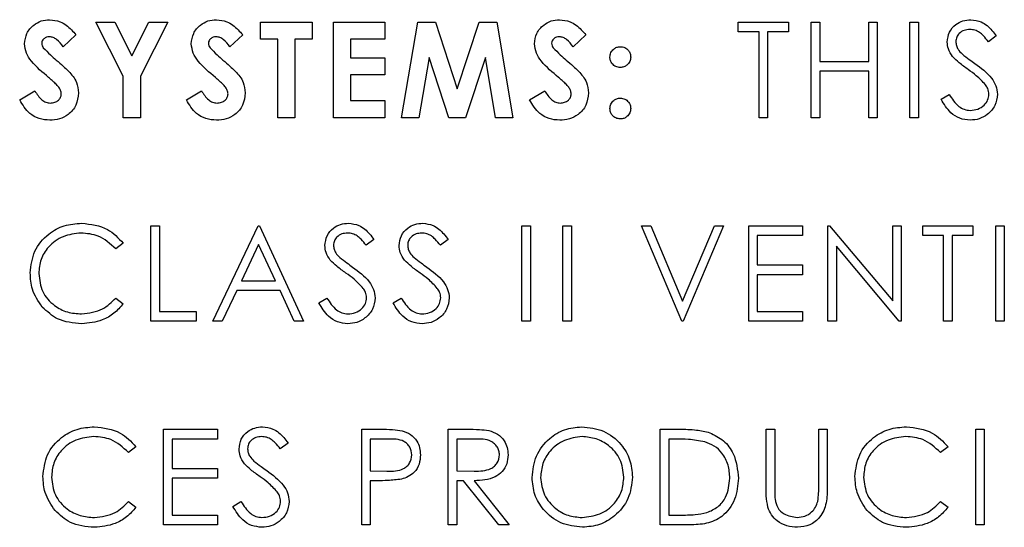
# Model space of a CAD drawing. Extents: x 0.5 to 16.6, y 0.4 to 10.6.
# Drawn here: x 10.4 to 10.4, y 6 to 6 of the extents above; entities that cross this region are included whole.
import ezdxf

# ---------------------------------------------------------------- set-up
doc = ezdxf.new("R2010")
doc.units = 0
doc.header["$MEASUREMENT"] = 0
doc.layers.get('0').update_dxf_attribs({"linetype": 'CONTINUOUS'})

msp = doc.modelspace()

# ---------------------------------------------------------------- linework, layer by layer
at = {"color": 7, "linetype": 'Continuous'}
for p, q in [((10.388539, 6.049282), (10.389247, 6.049282)), ((10.389561, 6.047275), (10.388539, 6.049282)), ((10.389247, 6.049282), (10.389879, 6.04804)), ((10.389879, 6.04804), (10.390511, 6.049282)), ((10.391218, 6.049282), (10.390197, 6.047275)), ((10.390511, 6.049282), (10.391218, 6.049282)), ((10.394656, 6.049282), (10.396563, 6.049282)), ((10.394656, 6.048647), (10.394656, 6.049282)), ((10.396563, 6.049282), (10.396563, 6.048647)), ((10.397362, 6.049282), (10.399269, 6.049282)), ((10.397362, 6.045741), (10.397362, 6.049282)), ((10.399269, 6.049282), (10.399269, 6.048647)), ((10.399886, 6.045741), (10.400484, 6.049282)), ((10.400484, 6.049282), (10.401144, 6.049282)), ((10.401144, 6.049282), (10.401952, 6.046812)), ((10.401952, 6.046812), (10.402766, 6.049282)), ((10.402766, 6.049282), (10.40342, 6.049282)), ((10.40342, 6.049282), (10.404018, 6.045741)), ((10.412373, 6.049282), (10.414235, 6.049282)), ((10.412373, 6.048919), (10.412373, 6.049282)), ((10.414235, 6.049282), (10.414235, 6.048919)), ((10.415079, 6.049282), (10.415397, 6.049282)), ((10.415079, 6.045741), (10.415079, 6.049282)), ((10.415397, 6.049282), (10.415397, 6.047829)), ((10.417213, 6.049282), (10.417531, 6.049282)), ((10.417213, 6.047829), (10.417213, 6.049282)), ((10.417531, 6.049282), (10.417531, 6.045741)), ((10.418739, 6.049282), (10.419057, 6.049282)), ((10.418739, 6.045741), (10.418739, 6.049282)), ((10.419057, 6.049282), (10.419057, 6.045741)), ((10.413145, 6.048919), (10.412373, 6.048919)), ((10.413145, 6.045741), (10.413145, 6.048919)), ((10.413463, 6.048919), (10.413463, 6.045741)), ((10.414235, 6.048919), (10.413463, 6.048919)), ((10.387808, 6.048809), (10.387333, 6.048374)), ((10.393993, 6.048809), (10.393517, 6.048374)), ((10.395291, 6.048647), (10.394656, 6.048647)), ((10.395291, 6.045741), (10.395291, 6.048647)), ((10.395927, 6.048647), (10.395927, 6.045741)), ((10.396563, 6.048647), (10.395927, 6.048647)), ((10.397997, 6.048647), (10.397997, 6.047966)), ((10.399269, 6.048647), (10.397997, 6.048647)), ((10.406725, 6.048809), (10.406249, 6.048374)), ((10.421945, 6.048774), (10.421657, 6.048556)), ((10.397997, 6.047966), (10.399269, 6.047966)), ((10.399269, 6.047966), (10.399269, 6.04733)), ((10.400908, 6.047978), (10.400531, 6.045741)), ((10.40164, 6.045741), (10.400908, 6.047978)), ((10.402997, 6.047978), (10.40226, 6.045741)), ((10.403375, 6.045741), (10.402997, 6.047978)), ((10.415397, 6.047829), (10.417213, 6.047829)), ((10.415397, 6.047466), (10.415397, 6.045741)), ((10.417213, 6.047466), (10.415397, 6.047466)), ((10.417213, 6.045741), (10.417213, 6.047466)), ((10.389561, 6.045741), (10.389561, 6.047275)), ((10.390197, 6.047275), (10.390197, 6.045741)), ((10.397997, 6.04733), (10.397997, 6.046376)), ((10.399269, 6.04733), (10.397997, 6.04733)), ((10.38572, 6.046404), (10.386279, 6.04674)), ((10.391904, 6.046404), (10.392463, 6.04674)), ((10.404636, 6.046404), (10.405195, 6.04674)), ((10.397997, 6.046376), (10.399269, 6.046376)), ((10.399269, 6.046376), (10.399269, 6.045741)), ((10.419901, 6.046424), (10.420201, 6.046603)), ((10.390197, 6.045741), (10.389561, 6.045741)), ((10.395927, 6.045741), (10.395291, 6.045741)), ((10.399269, 6.045741), (10.397362, 6.045741)), ((10.400531, 6.045741), (10.399886, 6.045741)), ((10.40226, 6.045741), (10.40164, 6.045741)), ((10.404018, 6.045741), (10.403375, 6.045741)), ((10.413463, 6.045741), (10.413145, 6.045741)), ((10.415397, 6.045741), (10.415079, 6.045741)), ((10.417531, 6.045741), (10.417213, 6.045741)), ((10.419057, 6.045741), (10.418739, 6.045741)), ((10.390587, 6.041739), (10.390905, 6.041739)), ((10.390587, 6.038198), (10.390587, 6.041739)), ((10.390905, 6.041739), (10.390905, 6.038561)), ((10.392885, 6.038198), (10.394565, 6.041739)), ((10.394565, 6.041739), (10.39461, 6.041739)), ((10.39461, 6.041739), (10.396245, 6.038198)), ((10.404345, 6.041739), (10.404663, 6.041739)), ((10.404345, 6.038198), (10.404345, 6.041739)), ((10.404663, 6.041739), (10.404663, 6.038198)), ((10.405871, 6.041739), (10.406189, 6.041739)), ((10.405871, 6.038198), (10.405871, 6.041739)), ((10.406189, 6.041739), (10.406189, 6.038198)), ((10.408786, 6.041739), (10.409126, 6.041739)), ((10.410284, 6.038198), (10.408786, 6.041739)), ((10.409126, 6.041739), (10.410307, 6.038948)), ((10.410307, 6.038948), (10.411488, 6.041739)), ((10.411828, 6.041739), (10.41033, 6.038198)), ((10.411488, 6.041739), (10.411828, 6.041739)), ((10.412763, 6.041739), (10.414761, 6.041739)), ((10.412763, 6.038198), (10.412763, 6.041739)), ((10.414761, 6.041739), (10.414761, 6.041376)), ((10.415697, 6.041739), (10.415763, 6.041739)), ((10.415697, 6.038198), (10.415697, 6.041739)), ((10.415763, 6.041739), (10.418103, 6.038952)), ((10.418103, 6.041739), (10.418421, 6.041739)), ((10.418103, 6.038952), (10.418103, 6.041739)), ((10.418421, 6.041739), (10.418421, 6.038198)), ((10.41922, 6.041739), (10.421082, 6.041739)), ((10.41922, 6.041376), (10.41922, 6.041739)), ((10.421082, 6.041739), (10.421082, 6.041376)), ((10.421926, 6.041739), (10.422244, 6.041739)), ((10.421926, 6.038198), (10.421926, 6.041739)), ((10.422244, 6.041739), (10.422244, 6.038198)), ((10.39886, 6.041231), (10.398573, 6.041013)), ((10.401612, 6.041231), (10.401324, 6.041013)), ((10.413081, 6.041376), (10.413081, 6.040286)), ((10.414761, 6.041376), (10.413081, 6.041376)), ((10.419992, 6.041376), (10.41922, 6.041376)), ((10.419992, 6.038198), (10.419992, 6.041376)), ((10.42031, 6.041376), (10.42031, 6.038198)), ((10.421082, 6.041376), (10.42031, 6.041376)), ((10.389561, 6.041089), (10.389283, 6.040877)), ((10.394584, 6.041049), (10.393943, 6.039696)), ((10.395208, 6.039696), (10.394584, 6.041049)), ((10.416015, 6.040979), (10.416015, 6.038198)), ((10.418349, 6.038198), (10.416015, 6.040979)), ((10.413081, 6.040286), (10.414761, 6.040286)), ((10.414761, 6.040286), (10.414761, 6.039923)), ((10.413081, 6.039923), (10.413081, 6.038561)), ((10.414761, 6.039923), (10.413081, 6.039923)), ((10.393943, 6.039696), (10.395208, 6.039696)), ((10.389283, 6.03906), (10.389561, 6.03885)), ((10.39377, 6.039333), (10.393232, 6.038198)), ((10.395376, 6.039333), (10.39377, 6.039333)), ((10.395899, 6.038198), (10.395376, 6.039333)), ((10.396817, 6.038881), (10.397116, 6.03906)), ((10.399569, 6.038881), (10.399868, 6.03906)), ((10.390905, 6.038561), (10.392267, 6.038561)), ((10.392267, 6.038561), (10.392267, 6.038198)), ((10.413081, 6.038561), (10.414761, 6.038561)), ((10.414761, 6.038561), (10.414761, 6.038198)), ((10.392267, 6.038198), (10.390587, 6.038198)), ((10.393232, 6.038198), (10.392885, 6.038198)), ((10.396245, 6.038198), (10.395899, 6.038198)), ((10.404663, 6.038198), (10.404345, 6.038198)), ((10.406189, 6.038198), (10.405871, 6.038198)), ((10.41033, 6.038198), (10.410284, 6.038198)), ((10.414761, 6.038198), (10.412763, 6.038198)), ((10.416015, 6.038198), (10.415697, 6.038198)), ((10.418421, 6.038198), (10.418349, 6.038198)), ((10.42031, 6.038198), (10.419992, 6.038198)), ((10.422244, 6.038198), (10.421926, 6.038198)), ((10.391059, 6.034196), (10.393057, 6.034196)), ((10.391059, 6.030654), (10.391059, 6.034196)), ((10.393057, 6.034196), (10.393057, 6.033833)), ((10.398406, 6.034196), (10.399101, 6.034196)), ((10.398406, 6.030654), (10.398406, 6.034196)), ((10.401612, 6.034196), (10.402321, 6.034196)), ((10.401612, 6.030654), (10.401612, 6.034196)), ((10.409476, 6.034196), (10.410191, 6.034196)), ((10.409476, 6.030654), (10.409476, 6.034196)), ((10.413408, 6.034196), (10.413726, 6.034196)), ((10.413408, 6.032057), (10.413408, 6.034196)), ((10.413726, 6.034196), (10.413726, 6.032074)), ((10.415361, 6.034196), (10.415679, 6.034196)), ((10.415361, 6.032074), (10.415361, 6.034196)), ((10.415679, 6.034196), (10.415679, 6.032057)), ((10.421182, 6.034196), (10.4215, 6.034196)), ((10.421182, 6.030654), (10.421182, 6.034196)), ((10.4215, 6.034196), (10.4215, 6.030654)), ((10.390033, 6.033546), (10.389755, 6.033333)), ((10.391377, 6.033833), (10.391377, 6.032743)), ((10.393057, 6.033833), (10.391377, 6.033833)), ((10.395673, 6.033687), (10.395385, 6.03347)), ((10.399372, 6.033833), (10.398724, 6.033833)), ((10.398724, 6.033833), (10.398724, 6.032652)), ((10.40193, 6.033833), (10.40193, 6.032652)), ((10.402594, 6.033833), (10.40193, 6.033833)), ((10.410043, 6.033833), (10.409794, 6.033833)), ((10.409794, 6.033833), (10.409794, 6.031018)), ((10.420156, 6.033546), (10.419877, 6.033333)), ((10.391377, 6.032743), (10.393057, 6.032743)), ((10.393057, 6.032743), (10.393057, 6.03238)), ((10.398724, 6.032652), (10.399344, 6.032644)), ((10.40193, 6.032652), (10.402578, 6.032647)), ((10.391377, 6.03238), (10.391377, 6.031018)), ((10.393057, 6.03238), (10.391377, 6.03238)), ((10.398724, 6.032289), (10.398724, 6.030654)), ((10.398977, 6.032289), (10.398724, 6.032289)), ((10.40193, 6.032289), (10.40193, 6.030654)), ((10.402188, 6.032289), (10.40193, 6.032289)), ((10.403489, 6.030654), (10.402188, 6.032289)), ((10.402581, 6.032289), (10.403882, 6.030654)), ((10.389755, 6.031517), (10.390033, 6.031306)), ((10.393629, 6.031338), (10.393929, 6.031517)), ((10.419877, 6.031517), (10.420156, 6.031306)), ((10.391377, 6.031018), (10.393057, 6.031018)), ((10.393057, 6.031018), (10.393057, 6.030654)), ((10.409794, 6.031018), (10.4102, 6.031018)), ((10.393057, 6.030654), (10.391059, 6.030654)), ((10.398724, 6.030654), (10.398406, 6.030654)), ((10.40193, 6.030654), (10.401612, 6.030654)), ((10.403882, 6.030654), (10.403489, 6.030654)), ((10.410574, 6.030654), (10.409476, 6.030654)), ((10.4215, 6.030654), (10.421182, 6.030654))]:
    msp.add_line(p, q, dxfattribs=at)
for points, knots in [([(10.385901, 6.048475), (10.385918, 6.04861), (10.385952, 6.04888), (10.386209, 6.049173), (10.386512, 6.049349), (10.386725, 6.049365), (10.386831, 6.049373)], [0, 0, 0, 0, 0.27939, 0.559145, 0.77945, 1, 1, 1, 1]), ([(10.386831, 6.049373), (10.386964, 6.049359), (10.387183, 6.049334), (10.387448, 6.049176), (10.387639, 6.049004), (10.387752, 6.048874), (10.387808, 6.048809)], [0, 0, 0, 0, 0.3389749, 0.5590875, 0.7794821, 1, 1, 1, 1]), ([(10.392086, 6.048475), (10.392102, 6.04861), (10.392136, 6.04888), (10.392393, 6.049173), (10.392697, 6.049349), (10.392909, 6.049365), (10.393015, 6.049373)], [0, 0, 0, 0, 0.27939, 0.559145, 0.77945, 1, 1, 1, 1]), ([(10.393015, 6.049373), (10.393148, 6.049359), (10.393367, 6.049334), (10.393632, 6.049176), (10.393824, 6.049004), (10.393936, 6.048874), (10.393993, 6.048809)], [0, 0, 0, 0, 0.338975, 0.559087, 0.779482, 1, 1, 1, 1]), ([(10.404817, 6.048475), (10.404834, 6.04861), (10.404868, 6.04888), (10.405125, 6.049173), (10.405429, 6.049349), (10.405641, 6.049365), (10.405747, 6.049373)], [0, 0, 0, 0, 0.27939, 0.559145, 0.77945, 1, 1, 1, 1]), ([(10.405747, 6.049373), (10.40588, 6.049359), (10.406099, 6.049334), (10.406364, 6.049176), (10.406556, 6.049004), (10.406668, 6.048874), (10.406725, 6.048809)], [0, 0, 0, 0, 0.338975, 0.559087, 0.779482, 1, 1, 1, 1]), ([(10.420128, 6.048547), (10.420144, 6.048672), (10.420174, 6.048924), (10.420416, 6.049197), (10.420705, 6.049348), (10.420902, 6.049365), (10.421001, 6.049373)], [0, 0, 0, 0, 0.2795526, 0.5587984, 0.7793777, 1, 1, 1, 1]), ([(10.421001, 6.049373), (10.421134, 6.049358), (10.421352, 6.049332), (10.42161, 6.049162), (10.42179, 6.048979), (10.421893, 6.048842), (10.421945, 6.048774)], [0, 0, 0, 0, 0.338729, 0.558835, 0.779344, 1, 1, 1, 1]), ([(10.420966, 6.04901), (10.420894, 6.049004), (10.42075, 6.048993), (10.420577, 6.048883), (10.420464, 6.048731), (10.420452, 6.048618), (10.420446, 6.048562)], [0, 0, 0, 0, 0.280274, 0.559931, 0.77992, 1, 1, 1, 1]), ([(10.421657, 6.048556), (10.421596, 6.048632), (10.421495, 6.048758), (10.421329, 6.048909), (10.421155, 6.048995), (10.421029, 6.049005), (10.420966, 6.04901)], [0, 0, 0, 0, 0.340409, 0.560482, 0.78018, 1, 1, 1, 1]), ([(10.386794, 6.047232), (10.386567, 6.047421), (10.386252, 6.047684), (10.385947, 6.048127), (10.385917, 6.048359), (10.385901, 6.048475)], [0, 0, 0, 0, 0.5608505, 0.7807032, 1, 1, 1, 1]), ([(10.386824, 6.048738), (10.386785, 6.048735), (10.386708, 6.04873), (10.386616, 6.048672), (10.38655, 6.048596), (10.386541, 6.048536), (10.386537, 6.048506)], [0, 0, 0, 0, 0.28032, 0.560119, 0.780527, 1, 1, 1, 1]), ([(10.386537, 6.048506), (10.386541, 6.048471), (10.386547, 6.04841), (10.386581, 6.048359), (10.386596, 6.048336)], [0, 0, 0, 0, 0.559238, 1, 1, 1, 1]), ([(10.387333, 6.048374), (10.387259, 6.048471), (10.387156, 6.048607), (10.386967, 6.048721), (10.386871, 6.048732), (10.386824, 6.048738)], [0, 0, 0, 0, 0.5598, 0.780117, 1, 1, 1, 1]), ([(10.392978, 6.047232), (10.392752, 6.047421), (10.392436, 6.047684), (10.392131, 6.048127), (10.392101, 6.048359), (10.392086, 6.048475)], [0, 0, 0, 0, 0.560851, 0.780703, 1, 1, 1, 1]), ([(10.393008, 6.048738), (10.392969, 6.048735), (10.392893, 6.04873), (10.392801, 6.048672), (10.392734, 6.048596), (10.392726, 6.048536), (10.392721, 6.048506)], [0, 0, 0, 0, 0.28032, 0.560119, 0.780527, 1, 1, 1, 1]), ([(10.392721, 6.048506), (10.392725, 6.048471), (10.392732, 6.04841), (10.392765, 6.048359), (10.39278, 6.048336)], [0, 0, 0, 0, 0.559238, 1, 1, 1, 1]), ([(10.393517, 6.048374), (10.393443, 6.048471), (10.39334, 6.048607), (10.393151, 6.048721), (10.393056, 6.048732), (10.393008, 6.048738)], [0, 0, 0, 0, 0.5598, 0.780117, 1, 1, 1, 1]), ([(10.40571, 6.047232), (10.405484, 6.047421), (10.405168, 6.047684), (10.404863, 6.048127), (10.404833, 6.048359), (10.404817, 6.048475)], [0, 0, 0, 0, 0.560851, 0.780703, 1, 1, 1, 1]), ([(10.40574, 6.048738), (10.405701, 6.048735), (10.405624, 6.04873), (10.405533, 6.048672), (10.405466, 6.048596), (10.405457, 6.048536), (10.405453, 6.048506)], [0, 0, 0, 0, 0.28032, 0.560119, 0.780527, 1, 1, 1, 1]), ([(10.405453, 6.048506), (10.405457, 6.048471), (10.405463, 6.04841), (10.405497, 6.048359), (10.405512, 6.048336)], [0, 0, 0, 0, 0.559238, 1, 1, 1, 1]), ([(10.406249, 6.048374), (10.406175, 6.048471), (10.406072, 6.048607), (10.405883, 6.048721), (10.405787, 6.048732), (10.40574, 6.048738)], [0, 0, 0, 0, 0.5598, 0.780117, 1, 1, 1, 1]), ([(10.420326, 6.048008), (10.420264, 6.048099), (10.420152, 6.048264), (10.420136, 6.04846), (10.420128, 6.048547)], [0, 0, 0, 0, 0.55984, 1, 1, 1, 1]), ([(10.420446, 6.048562), (10.42045, 6.048512), (10.420459, 6.048413), (10.420535, 6.04825), (10.420625, 6.04816), (10.42068, 6.048104)], [0, 0, 0, 0, 0.2799464, 0.5597741, 1, 1, 1, 1]), ([(10.386596, 6.048336), (10.386682, 6.048247), (10.386836, 6.048088), (10.387003, 6.047943), (10.387077, 6.047879)], [0, 0, 0, 0, 0.559767, 1, 1, 1, 1]), ([(10.39278, 6.048336), (10.392866, 6.048247), (10.39302, 6.048088), (10.393188, 6.047943), (10.393261, 6.047879)], [0, 0, 0, 0, 0.559767, 1, 1, 1, 1]), ([(10.405512, 6.048336), (10.405598, 6.048247), (10.405752, 6.048088), (10.405919, 6.047943), (10.405993, 6.047879)], [0, 0, 0, 0, 0.559767, 1, 1, 1, 1]), ([(10.407614, 6.047987), (10.407621, 6.048044), (10.407634, 6.048158), (10.40774, 6.048284), (10.407866, 6.048363), (10.407956, 6.04837), (10.408, 6.048374)], [0, 0, 0, 0, 0.279634, 0.559293, 0.779606, 1, 1, 1, 1]), ([(10.408, 6.048374), (10.408057, 6.048368), (10.408172, 6.048354), (10.408297, 6.048248), (10.408375, 6.048121), (10.408383, 6.048032), (10.408386, 6.047987)], [0, 0, 0, 0, 0.279496, 0.559323, 0.779629, 1, 1, 1, 1]), ([(10.42068, 6.048104), (10.420767, 6.048036), (10.420923, 6.047915), (10.421085, 6.047801), (10.421156, 6.047751)], [0, 0, 0, 0, 0.559906, 1, 1, 1, 1]), ([(10.387077, 6.047879), (10.387164, 6.047805), (10.387319, 6.047672), (10.387468, 6.047532), (10.387533, 6.04747)], [0, 0, 0, 0, 0.560045, 1, 1, 1, 1]), ([(10.393261, 6.047879), (10.393348, 6.047805), (10.393503, 6.047672), (10.393652, 6.047532), (10.393717, 6.04747)], [0, 0, 0, 0, 0.560045, 1, 1, 1, 1]), ([(10.405993, 6.047879), (10.40608, 6.047805), (10.406235, 6.047672), (10.406384, 6.047532), (10.406449, 6.04747)], [0, 0, 0, 0, 0.560045, 1, 1, 1, 1]), ([(10.408, 6.047602), (10.407944, 6.047609), (10.40783, 6.047623), (10.407703, 6.047726), (10.407626, 6.047853), (10.407618, 6.047942), (10.407614, 6.047987)], [0, 0, 0, 0, 0.279631, 0.559432, 0.779677, 1, 1, 1, 1]), ([(10.408386, 6.047987), (10.408379, 6.04793), (10.408365, 6.047817), (10.40826, 6.047693), (10.408134, 6.047614), (10.408045, 6.047606), (10.408, 6.047602)], [0, 0, 0, 0, 0.2794726, 0.5592481, 0.7795824, 1, 1, 1, 1]), ([(10.420907, 6.047526), (10.420791, 6.047607), (10.420585, 6.047753), (10.420405, 6.04793), (10.420326, 6.048008)], [0, 0, 0, 0, 0.5604127, 1, 1, 1, 1]), ([(10.421156, 6.047751), (10.421378, 6.047587), (10.421687, 6.047358), (10.42195, 6.046932), (10.421977, 6.046716), (10.42199, 6.046608)], [0, 0, 0, 0, 0.560115, 0.780284, 1, 1, 1, 1]), ([(10.387533, 6.04747), (10.387648, 6.047339), (10.387854, 6.047103), (10.387886, 6.046794), (10.387899, 6.046658)], [0, 0, 0, 0, 0.560209, 1, 1, 1, 1]), ([(10.393717, 6.04747), (10.393833, 6.047339), (10.394039, 6.047103), (10.39407, 6.046794), (10.394083, 6.046658)], [0, 0, 0, 0, 0.560209, 1, 1, 1, 1]), ([(10.406449, 6.04747), (10.406565, 6.047339), (10.406771, 6.047103), (10.406802, 6.046794), (10.406815, 6.046658)], [0, 0, 0, 0, 0.5602086, 1, 1, 1, 1]), ([(10.421545, 6.046961), (10.421436, 6.047078), (10.421241, 6.047286), (10.421009, 6.047453), (10.420907, 6.047526)], [0, 0, 0, 0, 0.559496, 1, 1, 1, 1]), ([(10.387263, 6.046621), (10.387258, 6.046666), (10.387247, 6.046756), (10.387166, 6.046884), (10.387055, 6.047), (10.386927, 6.047119), (10.386838, 6.047194), (10.386794, 6.047232)], [0, 0, 0, 0, 0.1694827, 0.3392948, 0.5594047, 0.7796996, 1, 1, 1, 1]), ([(10.393448, 6.046621), (10.393442, 6.046666), (10.393431, 6.046756), (10.393351, 6.046884), (10.393239, 6.047), (10.393111, 6.047119), (10.393022, 6.047194), (10.392978, 6.047232)], [0, 0, 0, 0, 0.169483, 0.339295, 0.559405, 0.7797, 1, 1, 1, 1]), ([(10.40618, 6.046621), (10.406174, 6.046666), (10.406163, 6.046756), (10.406083, 6.046884), (10.405971, 6.047), (10.405843, 6.047119), (10.405754, 6.047194), (10.40571, 6.047232)], [0, 0, 0, 0, 0.169483, 0.339295, 0.559405, 0.7797, 1, 1, 1, 1]), ([(10.386279, 6.04674), (10.386356, 6.046617), (10.386465, 6.046445), (10.386689, 6.046304), (10.386802, 6.046292), (10.386859, 6.046286)], [0, 0, 0, 0, 0.559407, 0.779869, 1, 1, 1, 1]), ([(10.387899, 6.046658), (10.387882, 6.046504), (10.387849, 6.046195), (10.387556, 6.045856), (10.387199, 6.045674), (10.386957, 6.045658), (10.386836, 6.04565)], [0, 0, 0, 0, 0.27962, 0.558958, 0.779223, 1, 1, 1, 1]), ([(10.392463, 6.04674), (10.392541, 6.046617), (10.392649, 6.046445), (10.392873, 6.046304), (10.392987, 6.046292), (10.393043, 6.046286)], [0, 0, 0, 0, 0.559407, 0.779869, 1, 1, 1, 1]), ([(10.394083, 6.046658), (10.394067, 6.046504), (10.394033, 6.046195), (10.39374, 6.045856), (10.393383, 6.045674), (10.393141, 6.045658), (10.39302, 6.04565)], [0, 0, 0, 0, 0.27962, 0.558958, 0.779223, 1, 1, 1, 1]), ([(10.405195, 6.04674), (10.405273, 6.046617), (10.405381, 6.046445), (10.405605, 6.046304), (10.405718, 6.046292), (10.405775, 6.046286)], [0, 0, 0, 0, 0.559407, 0.779869, 1, 1, 1, 1]), ([(10.406815, 6.046658), (10.406799, 6.046504), (10.406765, 6.046195), (10.406472, 6.045856), (10.406115, 6.045674), (10.405873, 6.045658), (10.405752, 6.04565)], [0, 0, 0, 0, 0.27962, 0.558958, 0.779223, 1, 1, 1, 1]), ([(10.421672, 6.046613), (10.421663, 6.046684), (10.421648, 6.04681), (10.421577, 6.046915), (10.421545, 6.046961)], [0, 0, 0, 0, 0.5589902, 1, 1, 1, 1]), ([(10.386836, 6.04565), (10.386702, 6.04566), (10.386435, 6.045681), (10.386005, 6.045924), (10.385828, 6.046222), (10.38572, 6.046404)], [0, 0, 0, 0, 0.2804601, 0.5603991, 1, 1, 1, 1]), ([(10.386859, 6.046286), (10.386914, 6.04629), (10.387023, 6.046299), (10.387153, 6.046383), (10.387246, 6.046493), (10.387258, 6.046578), (10.387263, 6.046621)], [0, 0, 0, 0, 0.280345, 0.560195, 0.780435, 1, 1, 1, 1]), ([(10.39302, 6.04565), (10.392886, 6.04566), (10.39262, 6.045681), (10.39219, 6.045924), (10.392012, 6.046222), (10.391904, 6.046404)], [0, 0, 0, 0, 0.28046, 0.560399, 1, 1, 1, 1]), ([(10.393043, 6.046286), (10.393098, 6.04629), (10.393207, 6.046299), (10.393337, 6.046383), (10.393431, 6.046493), (10.393442, 6.046578), (10.393448, 6.046621)], [0, 0, 0, 0, 0.280345, 0.560195, 0.780435, 1, 1, 1, 1]), ([(10.405752, 6.04565), (10.405618, 6.04566), (10.405351, 6.045681), (10.404922, 6.045924), (10.404744, 6.046222), (10.404636, 6.046404)], [0, 0, 0, 0, 0.28046, 0.560399, 1, 1, 1, 1]), ([(10.405775, 6.046286), (10.40583, 6.04629), (10.405939, 6.046299), (10.406069, 6.046383), (10.406162, 6.046493), (10.406174, 6.046578), (10.40618, 6.046621)], [0, 0, 0, 0, 0.280345, 0.560195, 0.780435, 1, 1, 1, 1]), ([(10.407614, 6.046083), (10.407621, 6.04614), (10.407634, 6.046253), (10.40774, 6.046378), (10.407866, 6.046456), (10.407956, 6.046464), (10.408, 6.046467)], [0, 0, 0, 0, 0.279622, 0.559145, 0.779474, 1, 1, 1, 1]), ([(10.408, 6.046467), (10.408057, 6.046461), (10.408171, 6.046448), (10.408297, 6.046343), (10.408375, 6.046217), (10.408383, 6.046127), (10.408386, 6.046083)], [0, 0, 0, 0, 0.279536, 0.559447, 0.779705, 1, 1, 1, 1]), ([(10.420978, 6.04565), (10.420847, 6.045663), (10.420585, 6.045689), (10.420182, 6.045956), (10.420008, 6.046247), (10.419901, 6.046424)], [0, 0, 0, 0, 0.27988, 0.559666, 1, 1, 1, 1]), ([(10.420201, 6.046603), (10.420306, 6.046442), (10.420453, 6.046216), (10.420753, 6.046037), (10.420903, 6.046021), (10.420978, 6.046013)], [0, 0, 0, 0, 0.559321, 0.779782, 1, 1, 1, 1]), ([(10.420978, 6.046013), (10.421074, 6.046023), (10.421264, 6.046042), (10.421496, 6.046185), (10.421644, 6.046389), (10.421663, 6.046539), (10.421672, 6.046613)], [0, 0, 0, 0, 0.280276, 0.560148, 0.780153, 1, 1, 1, 1]), ([(10.42199, 6.046608), (10.42197, 6.046464), (10.421931, 6.046173), (10.421647, 6.045865), (10.42132, 6.045678), (10.421092, 6.045659), (10.420978, 6.04565)], [0, 0, 0, 0, 0.2791829, 0.5590851, 0.779446, 1, 1, 1, 1]), ([(10.408, 6.045695), (10.407943, 6.045702), (10.407829, 6.045716), (10.407703, 6.045821), (10.407627, 6.045948), (10.407619, 6.046038), (10.407614, 6.046083)], [0, 0, 0, 0, 0.279565, 0.559423, 0.7797, 1, 1, 1, 1]), ([(10.408386, 6.046083), (10.40838, 6.046026), (10.408366, 6.045912), (10.408261, 6.045786), (10.408135, 6.045707), (10.408045, 6.045699), (10.408, 6.045695)], [0, 0, 0, 0, 0.279558, 0.559263, 0.779588, 1, 1, 1, 1]), ([(10.38611, 6.039989), (10.386143, 6.040267), (10.386207, 6.040822), (10.386731, 6.04143), (10.387362, 6.041782), (10.387798, 6.041814), (10.388016, 6.04183)], [0, 0, 0, 0, 0.2795119, 0.5590796, 0.7793739, 1, 1, 1, 1]), ([(10.388016, 6.04183), (10.388356, 6.041792), (10.388964, 6.041725), (10.389378, 6.041284), (10.389561, 6.041089)], [0, 0, 0, 0, 0.5595165, 1, 1, 1, 1]), ([(10.397044, 6.041004), (10.397059, 6.041129), (10.39709, 6.041381), (10.397332, 6.041654), (10.397621, 6.041805), (10.397818, 6.041822), (10.397917, 6.04183)], [0, 0, 0, 0, 0.279553, 0.558798, 0.779378, 1, 1, 1, 1]), ([(10.397917, 6.04183), (10.398049, 6.041814), (10.398268, 6.041789), (10.398525, 6.041619), (10.398706, 6.041436), (10.398809, 6.041299), (10.39886, 6.041231)], [0, 0, 0, 0, 0.338729, 0.558835, 0.779344, 1, 1, 1, 1]), ([(10.399796, 6.041004), (10.399811, 6.041129), (10.399842, 6.041381), (10.400083, 6.041654), (10.400373, 6.041805), (10.40057, 6.041822), (10.400668, 6.04183)], [0, 0, 0, 0, 0.279553, 0.558798, 0.779378, 1, 1, 1, 1]), ([(10.400668, 6.04183), (10.400801, 6.041814), (10.40102, 6.041789), (10.401277, 6.041619), (10.401457, 6.041436), (10.40156, 6.041299), (10.401612, 6.041231)], [0, 0, 0, 0, 0.338729, 0.558835, 0.779344, 1, 1, 1, 1]), ([(10.387996, 6.041467), (10.38777, 6.041441), (10.387318, 6.041389), (10.38679, 6.041005), (10.386476, 6.040499), (10.386444, 6.040143), (10.386428, 6.039965)], [0, 0, 0, 0, 0.2798558, 0.5595188, 0.7796855, 1, 1, 1, 1]), ([(10.389283, 6.040877), (10.389078, 6.041067), (10.388711, 6.041409), (10.388215, 6.041449), (10.387996, 6.041467)], [0, 0, 0, 0, 0.5584265, 1, 1, 1, 1]), ([(10.397881, 6.041467), (10.397809, 6.041461), (10.397666, 6.04145), (10.397493, 6.04134), (10.397379, 6.041188), (10.397368, 6.041075), (10.397362, 6.041018)], [0, 0, 0, 0, 0.280274, 0.559931, 0.77992, 1, 1, 1, 1]), ([(10.398573, 6.041013), (10.398512, 6.041089), (10.398411, 6.041214), (10.398245, 6.041366), (10.398071, 6.041452), (10.397944, 6.041462), (10.397881, 6.041467)], [0, 0, 0, 0, 0.340409, 0.560482, 0.78018, 1, 1, 1, 1]), ([(10.400633, 6.041467), (10.400561, 6.041461), (10.400417, 6.04145), (10.400244, 6.04134), (10.400131, 6.041188), (10.400119, 6.041075), (10.400113, 6.041018)], [0, 0, 0, 0, 0.280274, 0.559931, 0.77992, 1, 1, 1, 1]), ([(10.401324, 6.041013), (10.401263, 6.041089), (10.401162, 6.041214), (10.400996, 6.041366), (10.400823, 6.041452), (10.400696, 6.041462), (10.400633, 6.041467)], [0, 0, 0, 0, 0.340409, 0.560482, 0.78018, 1, 1, 1, 1]), ([(10.397242, 6.040464), (10.397179, 6.040556), (10.397068, 6.04072), (10.397051, 6.040917), (10.397044, 6.041004)], [0, 0, 0, 0, 0.55984, 1, 1, 1, 1]), ([(10.397362, 6.041018), (10.397366, 6.040969), (10.397374, 6.04087), (10.397451, 6.040707), (10.39754, 6.040616), (10.397595, 6.040561)], [0, 0, 0, 0, 0.279946, 0.559774, 1, 1, 1, 1]), ([(10.399993, 6.040464), (10.399931, 6.040556), (10.39982, 6.04072), (10.399803, 6.040917), (10.399796, 6.041004)], [0, 0, 0, 0, 0.55984, 1, 1, 1, 1]), ([(10.400113, 6.041018), (10.400118, 6.040969), (10.400126, 6.04087), (10.400203, 6.040707), (10.400292, 6.040616), (10.400347, 6.040561)], [0, 0, 0, 0, 0.279946, 0.559774, 1, 1, 1, 1]), ([(10.397822, 6.039983), (10.397707, 6.040064), (10.397501, 6.04021), (10.397321, 6.040387), (10.397242, 6.040464)], [0, 0, 0, 0, 0.5604127, 1, 1, 1, 1]), ([(10.397595, 6.040561), (10.397683, 6.040493), (10.397839, 6.040372), (10.398, 6.040258), (10.398071, 6.040208)], [0, 0, 0, 0, 0.559906, 1, 1, 1, 1]), ([(10.400574, 6.039983), (10.400458, 6.040064), (10.400252, 6.04021), (10.400073, 6.040387), (10.399993, 6.040464)], [0, 0, 0, 0, 0.5604127, 1, 1, 1, 1]), ([(10.400347, 6.040561), (10.400434, 6.040493), (10.40059, 6.040372), (10.400752, 6.040258), (10.400823, 6.040208)], [0, 0, 0, 0, 0.559906, 1, 1, 1, 1]), ([(10.398071, 6.040208), (10.398293, 6.040044), (10.398602, 6.039815), (10.398866, 6.039388), (10.398892, 6.039173), (10.398906, 6.039065)], [0, 0, 0, 0, 0.560115, 0.780284, 1, 1, 1, 1]), ([(10.400823, 6.040208), (10.401045, 6.040044), (10.401354, 6.039815), (10.401617, 6.039388), (10.401644, 6.039173), (10.401657, 6.039065)], [0, 0, 0, 0, 0.560115, 0.780284, 1, 1, 1, 1]), ([(10.386559, 6.038726), (10.386413, 6.038941), (10.386151, 6.039324), (10.386123, 6.039786), (10.38611, 6.039989)], [0, 0, 0, 0, 0.559029, 1, 1, 1, 1]), ([(10.386428, 6.039965), (10.386455, 6.039736), (10.386509, 6.039278), (10.386953, 6.038784), (10.387479, 6.038508), (10.387838, 6.038483), (10.388018, 6.03847)], [0, 0, 0, 0, 0.279434, 0.558921, 0.779283, 1, 1, 1, 1]), ([(10.398461, 6.039418), (10.398352, 6.039535), (10.398157, 6.039743), (10.397924, 6.039909), (10.397822, 6.039983)], [0, 0, 0, 0, 0.5594958, 1, 1, 1, 1]), ([(10.401212, 6.039418), (10.401103, 6.039535), (10.400908, 6.039743), (10.400676, 6.039909), (10.400574, 6.039983)], [0, 0, 0, 0, 0.559496, 1, 1, 1, 1]), ([(10.398588, 6.03907), (10.398579, 6.039141), (10.398563, 6.039267), (10.398492, 6.039372), (10.398461, 6.039418)], [0, 0, 0, 0, 0.55899, 1, 1, 1, 1]), ([(10.401339, 6.03907), (10.401331, 6.039141), (10.401315, 6.039267), (10.401244, 6.039372), (10.401212, 6.039418)], [0, 0, 0, 0, 0.55899, 1, 1, 1, 1]), ([(10.388018, 6.03847), (10.388292, 6.038503), (10.388782, 6.038563), (10.38913, 6.038908), (10.389283, 6.03906)], [0, 0, 0, 0, 0.5587722, 1, 1, 1, 1]), ([(10.397116, 6.03906), (10.397222, 6.038899), (10.397368, 6.038673), (10.397668, 6.038493), (10.397819, 6.038478), (10.397894, 6.03847)], [0, 0, 0, 0, 0.559321, 0.779782, 1, 1, 1, 1]), ([(10.397894, 6.03847), (10.397989, 6.03848), (10.398179, 6.038499), (10.398412, 6.038642), (10.39856, 6.038846), (10.398578, 6.038995), (10.398588, 6.03907)], [0, 0, 0, 0, 0.280276, 0.560148, 0.780153, 1, 1, 1, 1]), ([(10.398906, 6.039065), (10.398886, 6.03892), (10.398846, 6.03863), (10.398563, 6.038322), (10.398236, 6.038134), (10.398008, 6.038116), (10.397894, 6.038107)], [0, 0, 0, 0, 0.279183, 0.559085, 0.779446, 1, 1, 1, 1]), ([(10.399868, 6.03906), (10.399973, 6.038899), (10.40012, 6.038673), (10.40042, 6.038493), (10.40057, 6.038478), (10.400645, 6.03847)], [0, 0, 0, 0, 0.559321, 0.779782, 1, 1, 1, 1]), ([(10.400645, 6.03847), (10.400741, 6.03848), (10.400931, 6.038499), (10.401164, 6.038642), (10.401311, 6.038846), (10.40133, 6.038995), (10.401339, 6.03907)], [0, 0, 0, 0, 0.2802764, 0.5601478, 0.7801531, 1, 1, 1, 1]), ([(10.401657, 6.039065), (10.401637, 6.03892), (10.401598, 6.03863), (10.401315, 6.038322), (10.400988, 6.038134), (10.40076, 6.038116), (10.400645, 6.038107)], [0, 0, 0, 0, 0.279183, 0.559085, 0.779446, 1, 1, 1, 1]), ([(10.38802, 6.038107), (10.387707, 6.038133), (10.387147, 6.038181), (10.386739, 6.038559), (10.386559, 6.038726)], [0, 0, 0, 0, 0.559804, 1, 1, 1, 1]), ([(10.389561, 6.03885), (10.389452, 6.038725), (10.389233, 6.038474), (10.388708, 6.038173), (10.388281, 6.038132), (10.38802, 6.038107)], [0, 0, 0, 0, 0.28041, 0.560795, 1, 1, 1, 1]), ([(10.397894, 6.038107), (10.397763, 6.03812), (10.397501, 6.038146), (10.397097, 6.038413), (10.396923, 6.038703), (10.396817, 6.038881)], [0, 0, 0, 0, 0.27988, 0.559666, 1, 1, 1, 1]), ([(10.400645, 6.038107), (10.400514, 6.03812), (10.400252, 6.038146), (10.399849, 6.038413), (10.399675, 6.038703), (10.399569, 6.038881)], [0, 0, 0, 0, 0.2798798, 0.5596658, 1, 1, 1, 1]), ([(10.386582, 6.032446), (10.386615, 6.032723), (10.386679, 6.033279), (10.387203, 6.033887), (10.387834, 6.034238), (10.38827, 6.034271), (10.388488, 6.034287)], [0, 0, 0, 0, 0.279512, 0.55908, 0.779374, 1, 1, 1, 1]), ([(10.388488, 6.034287), (10.388828, 6.034249), (10.389436, 6.034182), (10.389851, 6.033741), (10.390033, 6.033546)], [0, 0, 0, 0, 0.559517, 1, 1, 1, 1]), ([(10.393856, 6.03346), (10.393872, 6.033586), (10.393902, 6.033837), (10.394144, 6.03411), (10.394434, 6.034262), (10.394631, 6.034278), (10.394729, 6.034287)], [0, 0, 0, 0, 0.279553, 0.558798, 0.779378, 1, 1, 1, 1]), ([(10.394729, 6.034287), (10.394862, 6.034271), (10.39508, 6.034245), (10.395338, 6.034075), (10.395518, 6.033892), (10.395621, 6.033756), (10.395673, 6.033687)], [0, 0, 0, 0, 0.3387292, 0.5588354, 0.7793438, 1, 1, 1, 1]), ([(10.404727, 6.03241), (10.404759, 6.032683), (10.404825, 6.033229), (10.405309, 6.033852), (10.405921, 6.034223), (10.406351, 6.034265), (10.406566, 6.034287)], [0, 0, 0, 0, 0.279731, 0.559327, 0.77968, 1, 1, 1, 1]), ([(10.406566, 6.034287), (10.406843, 6.034258), (10.407398, 6.0342), (10.408019, 6.033697), (10.408395, 6.03308), (10.408432, 6.032644), (10.40845, 6.032427)], [0, 0, 0, 0, 0.279767, 0.559358, 0.779571, 1, 1, 1, 1]), ([(10.416705, 6.032446), (10.416737, 6.032723), (10.416802, 6.033279), (10.417326, 6.033887), (10.417956, 6.034238), (10.418392, 6.034271), (10.41861, 6.034287)], [0, 0, 0, 0, 0.279512, 0.55908, 0.779374, 1, 1, 1, 1]), ([(10.41861, 6.034287), (10.41895, 6.034249), (10.419558, 6.034182), (10.419973, 6.033741), (10.420156, 6.033546)], [0, 0, 0, 0, 0.559517, 1, 1, 1, 1]), ([(10.388468, 6.033924), (10.388242, 6.033898), (10.38779, 6.033846), (10.387262, 6.033462), (10.386949, 6.032956), (10.386916, 6.0326), (10.3869, 6.032422)], [0, 0, 0, 0, 0.279856, 0.559519, 0.779686, 1, 1, 1, 1]), ([(10.389755, 6.033333), (10.38955, 6.033524), (10.389183, 6.033866), (10.388687, 6.033906), (10.388468, 6.033924)], [0, 0, 0, 0, 0.558427, 1, 1, 1, 1]), ([(10.394694, 6.033924), (10.394622, 6.033918), (10.394478, 6.033907), (10.394305, 6.033797), (10.394192, 6.033645), (10.39418, 6.033532), (10.394174, 6.033475)], [0, 0, 0, 0, 0.280274, 0.559931, 0.77992, 1, 1, 1, 1]), ([(10.395385, 6.03347), (10.395324, 6.033546), (10.395223, 6.033671), (10.395057, 6.033823), (10.394884, 6.033909), (10.394757, 6.033919), (10.394694, 6.033924)], [0, 0, 0, 0, 0.340409, 0.560482, 0.78018, 1, 1, 1, 1]), ([(10.399101, 6.034196), (10.399252, 6.034197), (10.399522, 6.034197), (10.39979, 6.03416), (10.399907, 6.034143)], [0, 0, 0, 0, 0.560314, 1, 1, 1, 1]), ([(10.399907, 6.034143), (10.400015, 6.034104), (10.40023, 6.034026), (10.400453, 6.033787), (10.40057, 6.033515), (10.40058, 6.033336), (10.400586, 6.033246)], [0, 0, 0, 0, 0.279705, 0.559381, 0.779509, 1, 1, 1, 1]), ([(10.402321, 6.034196), (10.402471, 6.034197), (10.40274, 6.034197), (10.403006, 6.034163), (10.403123, 6.034148)], [0, 0, 0, 0, 0.56024, 1, 1, 1, 1]), ([(10.403123, 6.034148), (10.403234, 6.034111), (10.403456, 6.034037), (10.40369, 6.033799), (10.403819, 6.033524), (10.403831, 6.033341), (10.403837, 6.033249)], [0, 0, 0, 0, 0.279797, 0.5595, 0.779626, 1, 1, 1, 1]), ([(10.406581, 6.033924), (10.406358, 6.033895), (10.40591, 6.033836), (10.405399, 6.033442), (10.405093, 6.03294), (10.405061, 6.032587), (10.405044, 6.032411)], [0, 0, 0, 0, 0.2796271, 0.5593495, 0.7796302, 1, 1, 1, 1]), ([(10.408132, 6.032427), (10.408105, 6.032652), (10.40805, 6.033102), (10.40762, 6.03359), (10.407109, 6.033872), (10.406757, 6.033906), (10.406581, 6.033924)], [0, 0, 0, 0, 0.279468, 0.55887, 0.779516, 1, 1, 1, 1]), ([(10.410191, 6.034196), (10.410404, 6.034196), (10.410784, 6.034195), (10.411153, 6.034107), (10.411315, 6.034068)], [0, 0, 0, 0, 0.560445, 1, 1, 1, 1]), ([(10.411315, 6.034068), (10.411495, 6.033981), (10.411856, 6.033806), (10.412294, 6.033209), (10.412349, 6.032695), (10.412382, 6.032381)], [0, 0, 0, 0, 0.2802641, 0.5607148, 1, 1, 1, 1]), ([(10.418591, 6.033924), (10.418364, 6.033898), (10.417912, 6.033846), (10.417385, 6.033462), (10.417071, 6.032956), (10.417039, 6.0326), (10.417023, 6.032422)], [0, 0, 0, 0, 0.279856, 0.559519, 0.779686, 1, 1, 1, 1]), ([(10.419877, 6.033333), (10.419672, 6.033524), (10.419305, 6.033866), (10.418809, 6.033906), (10.418591, 6.033924)], [0, 0, 0, 0, 0.5584265, 1, 1, 1, 1]), ([(10.400268, 6.033245), (10.400252, 6.033346), (10.400228, 6.033499), (10.400097, 6.033659), (10.399847, 6.033838), (10.399583, 6.033835), (10.399372, 6.033833)], [0, 0, 0, 0, 0.248969, 0.374729, 0.500383, 1, 1, 1, 1]), ([(10.403519, 6.03325), (10.403515, 6.033301), (10.403507, 6.033405), (10.403437, 6.033547), (10.403337, 6.033667), (10.403075, 6.03384), (10.402807, 6.033836), (10.402594, 6.033833)], [0, 0, 0, 0, 0.1253074, 0.250617, 0.3759543, 0.5012806, 1, 1, 1, 1]), ([(10.411131, 6.033733), (10.41093, 6.033769), (10.41057, 6.033832), (10.410204, 6.033833), (10.410043, 6.033833)], [0, 0, 0, 0, 0.559542, 1, 1, 1, 1]), ([(10.412064, 6.032381), (10.412053, 6.032547), (10.41203, 6.032878), (10.41181, 6.033295), (10.411497, 6.033594), (10.411253, 6.033687), (10.411131, 6.033733)], [0, 0, 0, 0, 0.280178, 0.559765, 0.779797, 1, 1, 1, 1]), ([(10.394054, 6.032921), (10.393992, 6.033013), (10.39388, 6.033177), (10.393864, 6.033374), (10.393856, 6.03346)], [0, 0, 0, 0, 0.55984, 1, 1, 1, 1]), ([(10.394174, 6.033475), (10.394178, 6.033426), (10.394187, 6.033327), (10.394263, 6.033164), (10.394353, 6.033073), (10.394408, 6.033018)], [0, 0, 0, 0, 0.279946, 0.559774, 1, 1, 1, 1]), ([(10.399344, 6.032644), (10.39956, 6.032644), (10.39983, 6.032643), (10.400091, 6.03282), (10.400228, 6.032983), (10.400252, 6.03314), (10.400268, 6.033245)], [0, 0, 0, 0, 0.499721, 0.62535, 0.751083, 1, 1, 1, 1]), ([(10.400586, 6.033246), (10.400577, 6.033129), (10.40056, 6.032896), (10.400383, 6.032612), (10.400142, 6.032428), (10.399967, 6.032374), (10.399879, 6.032347)], [0, 0, 0, 0, 0.280099, 0.559324, 0.779458, 1, 1, 1, 1]), ([(10.402578, 6.032647), (10.402796, 6.032648), (10.403068, 6.032649), (10.403336, 6.032822), (10.403477, 6.032984), (10.403502, 6.033144), (10.403519, 6.03325)], [0, 0, 0, 0, 0.499827, 0.625498, 0.751208, 1, 1, 1, 1]), ([(10.403837, 6.033249), (10.403827, 6.033137), (10.403809, 6.032913), (10.403634, 6.032616), (10.403235, 6.032318), (10.40285, 6.032301), (10.402581, 6.032289)], [0, 0, 0, 0, 0.18712, 0.373979, 0.560911, 1, 1, 1, 1]), ([(10.394635, 6.032439), (10.394519, 6.032521), (10.394313, 6.032667), (10.394133, 6.032843), (10.394054, 6.032921)], [0, 0, 0, 0, 0.5604127, 1, 1, 1, 1]), ([(10.394408, 6.033018), (10.394495, 6.03295), (10.394651, 6.032829), (10.394813, 6.032715), (10.394884, 6.032665)], [0, 0, 0, 0, 0.559906, 1, 1, 1, 1]), ([(10.387032, 6.031183), (10.386885, 6.031397), (10.386623, 6.031781), (10.386595, 6.032242), (10.386582, 6.032446)], [0, 0, 0, 0, 0.559029, 1, 1, 1, 1]), ([(10.3869, 6.032422), (10.386927, 6.032193), (10.386981, 6.031734), (10.387425, 6.031241), (10.387951, 6.030965), (10.38831, 6.030939), (10.38849, 6.030927)], [0, 0, 0, 0, 0.279434, 0.558921, 0.779283, 1, 1, 1, 1]), ([(10.395273, 6.031875), (10.395164, 6.031991), (10.394969, 6.0322), (10.394737, 6.032366), (10.394635, 6.032439)], [0, 0, 0, 0, 0.559496, 1, 1, 1, 1]), ([(10.394884, 6.032665), (10.395106, 6.032501), (10.395415, 6.032272), (10.395678, 6.031845), (10.395705, 6.03163), (10.395718, 6.031522)], [0, 0, 0, 0, 0.560115, 0.780284, 1, 1, 1, 1]), ([(10.406594, 6.030564), (10.40632, 6.030594), (10.405771, 6.030655), (10.40516, 6.031155), (10.404784, 6.031763), (10.404746, 6.032194), (10.404727, 6.03241)], [0, 0, 0, 0, 0.279663, 0.559354, 0.779636, 1, 1, 1, 1]), ([(10.405044, 6.032411), (10.405072, 6.032188), (10.405126, 6.031741), (10.405554, 6.03126), (10.406056, 6.03097), (10.406406, 6.030941), (10.406581, 6.030927)], [0, 0, 0, 0, 0.279416, 0.559077, 0.779478, 1, 1, 1, 1]), ([(10.406581, 6.030927), (10.406806, 6.030952), (10.407256, 6.031004), (10.407777, 6.031392), (10.408083, 6.031896), (10.408116, 6.03225), (10.408132, 6.032427)], [0, 0, 0, 0, 0.27983, 0.559389, 0.779654, 1, 1, 1, 1]), ([(10.40845, 6.032427), (10.408419, 6.032152), (10.408356, 6.031602), (10.407852, 6.030993), (10.407241, 6.030619), (10.40681, 6.030582), (10.406594, 6.030564)], [0, 0, 0, 0, 0.27963, 0.559343, 0.779597, 1, 1, 1, 1]), ([(10.417154, 6.031183), (10.417007, 6.031397), (10.416745, 6.031781), (10.416717, 6.032242), (10.416705, 6.032446)], [0, 0, 0, 0, 0.559029, 1, 1, 1, 1]), ([(10.417023, 6.032422), (10.41705, 6.032193), (10.417104, 6.031734), (10.417547, 6.031241), (10.418074, 6.030965), (10.418433, 6.030939), (10.418612, 6.030927)], [0, 0, 0, 0, 0.279434, 0.558921, 0.779283, 1, 1, 1, 1]), ([(10.399879, 6.032347), (10.399711, 6.032326), (10.399412, 6.032288), (10.39911, 6.032289), (10.398977, 6.032289)], [0, 0, 0, 0, 0.559694, 1, 1, 1, 1]), ([(10.412382, 6.032381), (10.412356, 6.032115), (10.412304, 6.031584), (10.411846, 6.03095), (10.411201, 6.030673), (10.410783, 6.030661), (10.410574, 6.030654)], [0, 0, 0, 0, 0.280124, 0.559248, 0.778837, 1, 1, 1, 1]), ([(10.411213, 6.031108), (10.411354, 6.03117), (10.411637, 6.031294), (10.411994, 6.031741), (10.412038, 6.032139), (10.412064, 6.032381)], [0, 0, 0, 0, 0.280536, 0.561015, 1, 1, 1, 1]), ([(10.413471, 6.031311), (10.413449, 6.031449), (10.413408, 6.031696), (10.413408, 6.031947), (10.413408, 6.032057)], [0, 0, 0, 0, 0.559499, 1, 1, 1, 1]), ([(10.413726, 6.032074), (10.413726, 6.031986), (10.413725, 6.031829), (10.413736, 6.031672), (10.41374, 6.031603)], [0, 0, 0, 0, 0.560124, 1, 1, 1, 1]), ([(10.415679, 6.032057), (10.415676, 6.03186), (10.41567, 6.031467), (10.415456, 6.030944), (10.415044, 6.030614), (10.414733, 6.03058), (10.414578, 6.030564)], [0, 0, 0, 0, 0.281655, 0.560111, 0.78008, 1, 1, 1, 1]), ([(10.415325, 6.031524), (10.415338, 6.031626), (10.415362, 6.031809), (10.415361, 6.031993), (10.415361, 6.032074)], [0, 0, 0, 0, 0.5596244, 1, 1, 1, 1]), ([(10.3954, 6.031527), (10.395392, 6.031598), (10.395376, 6.031724), (10.395305, 6.031829), (10.395273, 6.031875)], [0, 0, 0, 0, 0.55899, 1, 1, 1, 1]), ([(10.38849, 6.030927), (10.388764, 6.03096), (10.389254, 6.03102), (10.389602, 6.031365), (10.389755, 6.031517)], [0, 0, 0, 0, 0.5587722, 1, 1, 1, 1]), ([(10.390033, 6.031306), (10.389924, 6.031181), (10.389706, 6.030931), (10.389181, 6.03063), (10.388753, 6.030589), (10.388492, 6.030564)], [0, 0, 0, 0, 0.28041, 0.560795, 1, 1, 1, 1]), ([(10.394706, 6.030564), (10.394575, 6.030577), (10.394313, 6.030603), (10.39391, 6.03087), (10.393736, 6.03116), (10.393629, 6.031338)], [0, 0, 0, 0, 0.2798798, 0.5596658, 1, 1, 1, 1]), ([(10.393929, 6.031517), (10.394034, 6.031355), (10.394181, 6.03113), (10.394481, 6.03095), (10.394631, 6.030935), (10.394706, 6.030927)], [0, 0, 0, 0, 0.559321, 0.779782, 1, 1, 1, 1]), ([(10.394706, 6.030927), (10.394802, 6.030936), (10.394992, 6.030955), (10.395224, 6.031099), (10.395372, 6.031303), (10.395391, 6.031452), (10.3954, 6.031527)], [0, 0, 0, 0, 0.280276, 0.560148, 0.780153, 1, 1, 1, 1]), ([(10.395718, 6.031522), (10.395698, 6.031377), (10.395659, 6.031087), (10.395376, 6.030779), (10.395048, 6.030591), (10.39482, 6.030573), (10.394706, 6.030564)], [0, 0, 0, 0, 0.279183, 0.559085, 0.779446, 1, 1, 1, 1]), ([(10.414578, 6.030564), (10.414444, 6.030573), (10.414175, 6.030591), (10.413836, 6.030767), (10.413588, 6.031015), (10.41351, 6.031212), (10.413471, 6.031311)], [0, 0, 0, 0, 0.280221, 0.559914, 0.779952, 1, 1, 1, 1]), ([(10.41374, 6.031603), (10.413763, 6.031495), (10.413808, 6.031279), (10.414111, 6.031), (10.41439, 6.030955), (10.41456, 6.030927)], [0, 0, 0, 0, 0.281057, 0.560821, 1, 1, 1, 1]), ([(10.41456, 6.030927), (10.414658, 6.030937), (10.414853, 6.030958), (10.41509, 6.031108), (10.415251, 6.031305), (10.4153, 6.031451), (10.415325, 6.031524)], [0, 0, 0, 0, 0.279787, 0.559377, 0.779569, 1, 1, 1, 1]), ([(10.418612, 6.030927), (10.418886, 6.03096), (10.419376, 6.03102), (10.419724, 6.031365), (10.419877, 6.031517)], [0, 0, 0, 0, 0.558772, 1, 1, 1, 1]), ([(10.420156, 6.031306), (10.420046, 6.031181), (10.419828, 6.030931), (10.419303, 6.03063), (10.418875, 6.030589), (10.418615, 6.030564)], [0, 0, 0, 0, 0.28041, 0.560795, 1, 1, 1, 1]), ([(10.388492, 6.030564), (10.388179, 6.03059), (10.387619, 6.030637), (10.387211, 6.031016), (10.387032, 6.031183)], [0, 0, 0, 0, 0.559804, 1, 1, 1, 1]), ([(10.4102, 6.031018), (10.410391, 6.031017), (10.410732, 6.031016), (10.411066, 6.03108), (10.411213, 6.031108)], [0, 0, 0, 0, 0.5604262, 1, 1, 1, 1]), ([(10.418615, 6.030564), (10.418301, 6.03059), (10.417742, 6.030637), (10.417334, 6.031016), (10.417154, 6.031183)], [0, 0, 0, 0, 0.559804, 1, 1, 1, 1])]:
    msp.add_open_spline(points, degree=3, knots=knots, dxfattribs=at)

doc.saveas('drawing.dxf')
